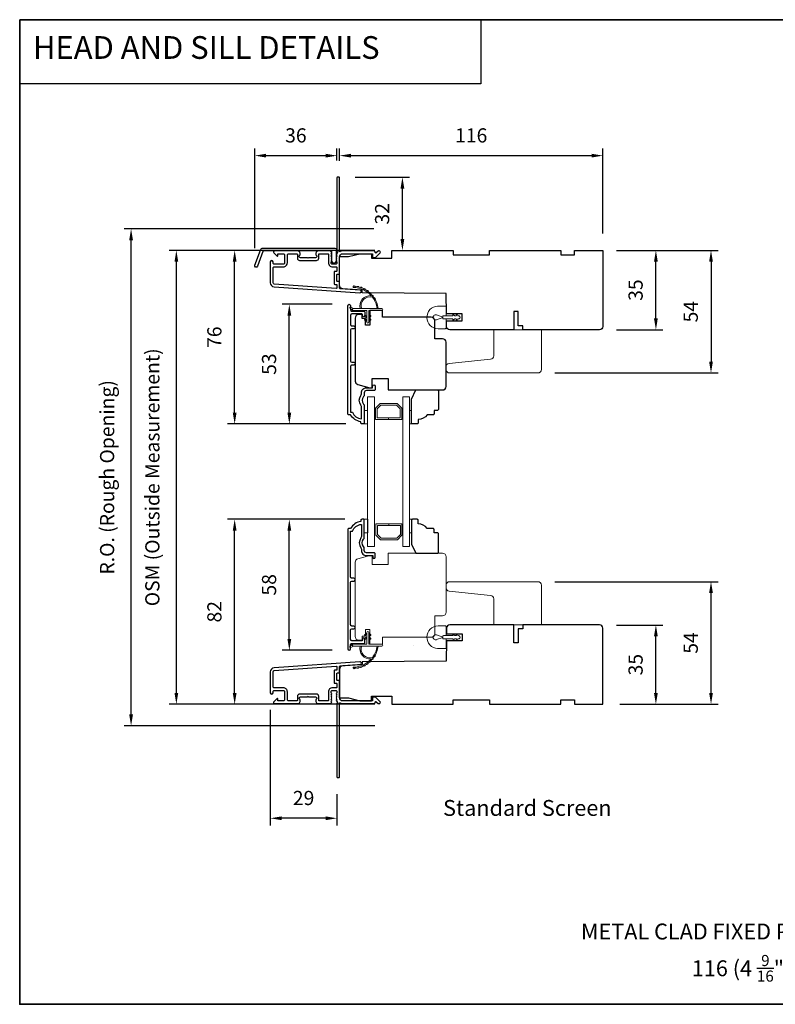
# Model space of a CAD drawing. Extents: x 3894 to 5731, y 773 to 3576.
# Drawn here: x 3895 to 4228, y 2009 to 2443 of the extents above; entities that cross this region are included whole.
import ezdxf

# ---------------------------------------------------------------- set-up
doc = ezdxf.new("R2010")
doc.units = 0
doc.header["$LTSCALE"] = 250
doc.header["$MEASUREMENT"] = 0
doc.header["$PDMODE"] = 3
doc.header["$PDSIZE"] = -2
doc.linetypes.add('HIDDEN', pattern=[0.375, 0.25, -0.125])
doc.layers.get('0').update_dxf_attribs({"color": 5, "linetype": 'CONTINUOUS', "lineweight": 20})
doc.layers.get('DEFPOINTS').update_dxf_attribs({"color": 2, "linetype": 'CONTINUOUS'})
for name, color, linetype, lineweight in [('1', 1, 'CONTINUOUS', 13), ('2', 2, 'CONTINUOUS', 25), ('5', 7, 'HIDDEN', 9), ('6', 6, 'CONTINUOUS', 5), ('8', 7, 'CONTINUOUS', 35), ('Object', 7, 'CONTINUOUS', 20), ('Symbol (ISO)', 7, 'CONTINUOUS', 25)]:
    doc.layers.add(name, color=color, linetype=linetype, lineweight=lineweight)
doc.layers.add('3', color=3, linetype='CONTINUOUS')
doc.layers.add('7', color=7, linetype='CONTINUOUS')
doc.styles.add('BOLD', font='txt')
doc.styles.add('Note Text (ISO)', font='tahoma.ttf')
doc.styles.add('ROMANS', font='romans')
doc.dimstyles.new('LWDEC', dxfattribs={"dimscale": 20, "dimtxt": 2.5, "dimasz": 2, "dimexe": 1.25, "dimexo": 3, "dimgap": 2, "dimtad": 1, "dimtoh": 1, "dimdec": 0, "dimzin": 11, "dimdsep": 46, "dimtxsty": 'ROMANS', "dimcen": 0, "dimdle": 1.5, "dimazin": 0, "dimtfac": 1, "dimtdec": 0, "dimtix": 1, "dimtmove": 0, "dimatfit": 3, "dimfxl": 0, "dimtzin": 0, "dimarcsym": 0})

# ---------------------------------------------------------------- blocks, each defined once
blk = doc.blocks.new('2868C')
at = {"layer": '1'}
for points in [[(8.31, 5.95, 0.171884), (8.28, 5.96, 0.583171), (3.5, 0.9), (2.98, 0.9, -0.519556), (7.69, 6.57, 0.678594), (7.73, 6.65, 0.207743), (-0.04, 10.19, -0.408958), (-0.09, 10.24), (-0.09, 10.64, -0.419299), (-0.04, 10.69, -0.372378), (10.89, 0.9), (10.39, 0.9, 0.12941)], [(0.75, 10.65, 0.017679), (-0.04, 10.69, -0.455609)], [(2.3, 10.4, 0.017638), (1.52, 10.55, -0.446077)], [(3.79, 9.95, 0.017587), (3.04, 10.2, -0.436338)], [(5.21, 9.28, 0.017526), (4.51, 9.64, -0.426583)], [(6.52, 8.43, 0.017456), (5.88, 8.88, -0.416994)], [(7.7, 7.41, 0.01738), (7.13, 7.94, -0.407743)], [(8.72, 6.23, 0.017298), (8.24, 6.83, -0.39899)], [(9.58, 4.91, 0.017215), (9.18, 5.58, -0.390882)], [(0, 0.9), (-1.24, 1.49, 1), (-1.5, 0.95), (-0.26, 0.08, -0.732951)], [(5.28, -2.2), (5.82, -2.58), (5.82, -3.2), (4.98, -2.61, -1)], [(5.28, -3.85), (5.82, -4.23), (5.82, -4.85), (4.98, -4.26, -1)], [(7.26, -2.2), (6.72, -2.58), (6.72, -3.2), (7.56, -2.61, 1)], [(7.26, -3.85), (6.72, -4.23), (6.72, -4.85), (7.56, -4.26, 1)]]:
    blk.add_lwpolyline(points, format="xyb", close=True, dxfattribs=at)
blk.add_ellipse((5.13, -4.06), major_axis=(-0.18, 0.18), ratio=1, start_param=-1.396263, end_param=1.745329, dxfattribs=at)
at = {"layer": '1', "extrusion": (0, 0, -1)}
blk.add_ellipse((7.41, -4.06), major_axis=(0.18, 0.18), ratio=1, start_param=-1.396263, end_param=1.745329, dxfattribs=at)
at = {"layer": '6'}
blk.add_lwpolyline([(6.72, -5.05), (6.72, 0), (12.46, 0, 1), (12.46, 0.9), (0, 0.9, 1), (0, 0), (5.82, 0), (5.82, -5.05, 1)], format="xyb", close=True, dxfattribs=at)
blk = doc.blocks.new('Lauren W.S.')
at = {"layer": '1'}
for p, q in [((-9.65, 5), (-6.49, 5)), ((-6.1, 4.62), (-6.1, 0.72)), ((-7.61, 0.04), (-10.31, 1.05)), ((-10.31, -1.05), (-7.61, -0.04)), ((-6.1, -0.72), (-6.1, -4.61)), ((-6.48, -5), (-9.87, -5))]:
    blk.add_line(p, q, dxfattribs=at)
for centre, radius, start, end in [((-9.59, 0), 5, 90.6876, 266.8086), ((-6.48, 4.62), 0.387, 360, 91.3007), ((-10.71, 0), 1.13, 69.34, 290.66), ((-6.48, -4.61), 0.387, 270, 360)]:
    blk.add_arc(centre, radius, start, end, dxfattribs=at)
at = {"layer": '6'}
for p, q in [((-7.61, -0.46), (-7.61, 0.46)), ((-7.61, 0.46), (-7.61, 0.04)), ((-7.36, 0.72), (-3.29, 0.72)), ((-6.1, 0.72), (-7.36, 0.72)), ((-3.07, 1.04), (-3.18, 1.28)), ((-2.77, 1.45), (-2.52, 0.86)), ((-2.3, 0.72), (-1.78, 0.72)), ((-1.57, 1.04), (-1.67, 1.28)), ((-1.27, 1.45), (-1.01, 0.86)), ((-0.8, 0.72), (-0.72, 0.72)), ((-7.61, -0.04), (-7.61, -0.46)), ((-3.29, -0.72), (-7.36, -0.72)), ((-7.36, -0.72), (-6.1, -0.72)), ((-3.18, -1.28), (-3.07, -1.04)), ((-2.52, -0.86), (-2.77, -1.46)), ((-1.78, -0.72), (-2.3, -0.72)), ((-1.67, -1.28), (-1.57, -1.04)), ((-1.01, -0.86), (-1.27, -1.46)), ((-0.72, -0.72), (-0.8, -0.72))]:
    blk.add_line(p, q, dxfattribs=at)
for centre, radius, start, end in [((-7.36, 0.46), 0.254, 90, 180), ((-7.36, 0.46), 0.254, 90, 180), ((-3.29, 0.95), 0.232, 270, 23.4142), ((-2.97, 1.36), 0.22, 24.1003, 202.7086), ((-2.3, 0.95), 0.232, 203.4142, 270), ((-1.78, 0.95), 0.232, 270, 23.4142), ((-1.47, 1.37), 0.22, 23.4142, 203.4142), ((-0.8, 0.95), 0.232, 203.4142, 270), ((-0.72, 0), 0.718, 270, 90.02), ((-7.36, -0.46), 0.254, 180, 270), ((-7.36, -0.46), 0.254, 180, 270), ((-3.29, -0.95), 0.232, 336.5858, 90), ((-2.98, -1.37), 0.22, 156.5858, 336.5858), ((-2.3, -0.95), 0.232, 90, 156.5858), ((-1.78, -0.95), 0.232, 336.5858, 90), ((-1.47, -1.37), 0.22, 156.5858, 336.5858), ((-0.8, -0.95), 0.232, 89.9381, 156.5858)]:
    blk.add_arc(centre, radius, start, end, dxfattribs=at)
blk = doc.blocks.new('4901C')
at = {"layer": '7'}
blk.add_lwpolyline([(0, 9), (-1.5, 9), (-1.5, 10.5, 0.414214), (-2, 11), (-4.5, 11, 0.236068), (-8.5, 13), (-8.5, 14.5, 0.414214), (-9, 15), (-11, 15, 0.414214), (-11.5, 14.5), (-11.5, 4), (-9.5, 0), (0, 0, 0.414214), (0.5, 0.5), (0.5, 8.5, 0.414214)], format="xyb", close=True, dxfattribs=at)
blk = doc.blocks.new('2802C')
at = {"layer": 'Object'}
blk.add_lwpolyline([(29.61, 4.5), (32.61, 4.5), (32.61, 3), (34.31, 3), (34.31, 1.5, -0.414214), (32.81, 0), (0, 0, -0.339454), (-1.45, 1.11), (-2.89, 6.5), (-2.89, 7.5), (-0.89, 7.5), (1.11, 7.5), (1.11, 14.5), (-3.89, 14.5), (-3.89, 38.5, -0.414214), (-2.39, 40), (22.11, 40, -0.414214), (23.61, 38.5), (23.61, 35), (31.61, 35, -0.414214), (33.11, 33.5), (33.11, 12), (36.11, 12), (36.11, 6.5), (29.61, 6.5), (29.61, 4.5), (29.61, 4.5)], format="xyb", dxfattribs=at)
blk = doc.blocks.new('2800C')
at = {"layer": 'Object'}
blk.add_lwpolyline([(24.61, 4.5), (27.61, 4.5), (27.61, 3), (29.31, 3), (29.31, 1.5, -0.414214), (27.81, 0), (0, 0, -0.339454), (-1.45, 1.11), (-2.89, 6.5), (-2.89, 7.5), (-0.89, 7.5), (1.11, 7.5), (1.11, 14.5), (-3.89, 14.5), (-3.89, 38.5, -0.414214), (-2.39, 40), (17.11, 40, -0.414214), (18.61, 38.5), (18.61, 35), (26.61, 35, -0.414214), (28.11, 33.5), (28.11, 12), (31.11, 12), (31.11, 6.5), (24.61, 6.5), (24.61, 4.5), (24.61, 4.5)], format="xyb", dxfattribs=at)
blk = doc.blocks.new('*D243')
at = {"layer": '2', "color": 0, "lineweight": -2}
for p, q in [((4037.94, 2222.59), (4010.3, 2222.59)), ((4013.42, 2169.84), (4013.42, 2217.59)), ((4032.31, 2164.84), (4010.3, 2164.84))]:
    blk.add_line(p, q, dxfattribs=at)
at = {"layer": '2', "color": 0}
for points in [[(4012.59, 2217.59), (4014.26, 2217.59), (4013.42, 2222.59)], [(4012.59, 2169.84), (4014.26, 2169.84), (4013.42, 2164.84)]]:
    blk.add_solid(points, dxfattribs=at)
at = {"layer": 'DEFPOINTS', "color": 0}
for p in [(4013.42, 2222.59), (4045.44, 2222.59), (4039.81, 2164.84)]:
    blk.add_point(p, dxfattribs=at)
at = {"layer": '2', "color": 0, "insert": (4005.3, 2193.71), "char_height": 6.25, "attachment_point": 5, "rotation": 90, "style": 'ROMANS'}
blk.add_mtext('58', dxfattribs=at)
blk = doc.blocks.new('*D244')
at = {"layer": '2', "color": 0, "lineweight": -2}
for p, q in [((4032.3, 2317.34), (4010.3, 2317.34)), ((4013.42, 2269.59), (4013.42, 2312.34)), ((4038.3, 2264.59), (4010.3, 2264.59))]:
    blk.add_line(p, q, dxfattribs=at)
at = {"layer": '2', "color": 0}
for points in [[(4012.59, 2312.34), (4014.26, 2312.34), (4013.42, 2317.34)], [(4012.59, 2269.59), (4014.26, 2269.59), (4013.42, 2264.59)]]:
    blk.add_solid(points, dxfattribs=at)
at = {"layer": 'DEFPOINTS', "color": 0}
for p in [(4013.42, 2317.34), (4039.8, 2317.34), (4045.8, 2264.59)]:
    blk.add_point(p, dxfattribs=at)
at = {"layer": '2', "color": 0, "insert": (4005.3, 2290.97), "char_height": 6.25, "attachment_point": 5, "rotation": 90, "style": 'ROMANS'}
blk.add_mtext('53', dxfattribs=at)
blk = doc.blocks.new('*D245')
at = {"layer": '2', "color": 0, "lineweight": -2}
for p, q in [((4037.94, 2222.59), (3986.22, 2222.59)), ((3989.34, 2146.09), (3989.34, 2217.59)), ((4051.05, 2141.09), (3986.22, 2141.09))]:
    blk.add_line(p, q, dxfattribs=at)
at = {"layer": '2', "color": 0}
for points in [[(3988.51, 2217.59), (3990.18, 2217.59), (3989.34, 2222.59)], [(3988.51, 2146.09), (3990.18, 2146.09), (3989.34, 2141.09)]]:
    blk.add_solid(points, dxfattribs=at)
at = {"layer": 'DEFPOINTS', "color": 0}
for p in [(3989.34, 2222.59), (4045.44, 2222.59), (4058.55, 2141.09)]:
    blk.add_point(p, dxfattribs=at)
at = {"layer": '2', "color": 0, "insert": (3981.22, 2181.84), "char_height": 6.25, "attachment_point": 5, "rotation": 90, "style": 'ROMANS'}
blk.add_mtext('82', dxfattribs=at)
blk = doc.blocks.new('*D246')
at = {"layer": '2', "color": 0, "lineweight": -2}
for p, q in [((4051.05, 2341.09), (3986.22, 2341.09)), ((3989.34, 2269.59), (3989.34, 2336.09)), ((4038.3, 2264.59), (3986.22, 2264.59))]:
    blk.add_line(p, q, dxfattribs=at)
at = {"layer": '2', "color": 0}
for points in [[(3988.51, 2336.09), (3990.18, 2336.09), (3989.34, 2341.09)], [(3988.51, 2269.59), (3990.18, 2269.59), (3989.34, 2264.59)]]:
    blk.add_solid(points, dxfattribs=at)
at = {"layer": 'DEFPOINTS', "color": 0}
for p in [(3989.34, 2341.09), (4058.55, 2341.09), (4045.8, 2264.59)]:
    blk.add_point(p, dxfattribs=at)
at = {"layer": '2', "color": 0, "insert": (3981.22, 2302.84), "char_height": 6.25, "attachment_point": 5, "rotation": 90, "style": 'ROMANS'}
blk.add_mtext('76', dxfattribs=at)
blk = doc.blocks.new('*D247')
at = {"layer": '2', "color": 0, "lineweight": -2}
for p, q in [((3998.2, 2342.05), (3998.2, 2385.96)), ((4003.2, 2382.84), (4029.42, 2382.84)), ((4034.42, 2380.76), (4034.42, 2385.96))]:
    blk.add_line(p, q, dxfattribs=at)
at = {"layer": '2', "color": 0}
for points in [[(4003.2, 2383.67), (4003.2, 2382.01), (3998.2, 2382.84)], [(4029.42, 2383.67), (4029.42, 2382.01), (4034.42, 2382.84)]]:
    blk.add_solid(points, dxfattribs=at)
at = {"layer": 'DEFPOINTS', "color": 0}
for p in [(4034.42, 2382.84), (4034.42, 2373.26), (3998.2, 2334.55)]:
    blk.add_point(p, dxfattribs=at)
at = {"layer": '2', "color": 0, "insert": (4016.31, 2390.96), "char_height": 6.25, "attachment_point": 5, "style": 'ROMANS'}
blk.add_mtext('36', dxfattribs=at)
blk = doc.blocks.new('*D248')
at = {"layer": '2', "color": 0, "lineweight": -2}
for p, q in [((4035.55, 2380.59), (4035.55, 2385.96)), ((4040.55, 2382.84), (4146.55, 2382.84)), ((4151.55, 2348.59), (4151.55, 2385.96))]:
    blk.add_line(p, q, dxfattribs=at)
at = {"layer": '2', "color": 0}
for points in [[(4040.55, 2383.67), (4040.55, 2382.01), (4035.55, 2382.84)], [(4146.55, 2383.67), (4146.55, 2382.01), (4151.55, 2382.84)]]:
    blk.add_solid(points, dxfattribs=at)
at = {"layer": 'DEFPOINTS', "color": 0}
for p in [(4151.55, 2382.84), (4035.55, 2373.09), (4151.55, 2341.09)]:
    blk.add_point(p, dxfattribs=at)
at = {"layer": '2', "color": 0, "insert": (4093.55, 2390.96), "char_height": 6.25, "attachment_point": 5, "style": 'ROMANS'}
blk.add_mtext('116', dxfattribs=at)
blk = doc.blocks.new('*D249')
at = {"layer": '2', "color": 0, "lineweight": -2}
for p, q in [((4042.45, 2373.34), (4066.36, 2373.34)), ((4063.24, 2346.09), (4063.24, 2368.34)), ((4066.05, 2341.09), (4066.36, 2341.09))]:
    blk.add_line(p, q, dxfattribs=at)
at = {"layer": '2', "color": 0}
for points in [[(4062.4, 2368.34), (4064.07, 2368.34), (4063.24, 2373.34)], [(4062.4, 2346.09), (4064.07, 2346.09), (4063.24, 2341.09)]]:
    blk.add_solid(points, dxfattribs=at)
at = {"layer": 'DEFPOINTS', "color": 0}
for p in [(4034.95, 2373.34), (4063.24, 2373.34), (4058.55, 2341.09)]:
    blk.add_point(p, dxfattribs=at)
at = {"layer": '2', "color": 0, "insert": (4055.11, 2357.21), "char_height": 6.25, "attachment_point": 5, "rotation": 90, "style": 'ROMANS'}
blk.add_mtext('32', dxfattribs=at)
blk = doc.blocks.new('*D250')
at = {"layer": '2', "color": 0, "lineweight": -2}
for p, q in [((4157.55, 2341.09), (4178.03, 2341.09)), ((4174.91, 2311.09), (4174.91, 2336.09)), ((4157.55, 2306.09), (4178.03, 2306.09))]:
    blk.add_line(p, q, dxfattribs=at)
at = {"layer": '2', "color": 0}
for points in [[(4174.07, 2336.09), (4175.74, 2336.09), (4174.91, 2341.09)], [(4174.07, 2311.09), (4175.74, 2311.09), (4174.91, 2306.09)]]:
    blk.add_solid(points, dxfattribs=at)
at = {"layer": 'DEFPOINTS', "color": 0}
for p in [(4150.05, 2341.09), (4174.91, 2341.09), (4150.05, 2306.09)]:
    blk.add_point(p, dxfattribs=at)
at = {"layer": '2', "color": 0, "insert": (4166.78, 2323.59), "char_height": 6.25, "attachment_point": 5, "rotation": 90, "style": 'ROMANS'}
blk.add_mtext('35', dxfattribs=at)
blk = doc.blocks.new('*D251')
at = {"layer": '2', "color": 0, "lineweight": -2}
for p, q in [((4159.05, 2341.09), (4202.32, 2341.09)), ((4199.19, 2336.09), (4199.19, 2292.08)), ((4130.45, 2287.08), (4202.32, 2287.08))]:
    blk.add_line(p, q, dxfattribs=at)
at = {"layer": '2', "color": 0}
for points in [[(4198.36, 2336.09), (4200.03, 2336.09), (4199.19, 2341.09)], [(4198.36, 2292.08), (4200.03, 2292.08), (4199.19, 2287.08)]]:
    blk.add_solid(points, dxfattribs=at)
at = {"layer": 'DEFPOINTS', "color": 0}
for p in [(4151.55, 2341.09), (4122.95, 2287.08), (4199.19, 2287.08)]:
    blk.add_point(p, dxfattribs=at)
at = {"layer": '2', "color": 0, "insert": (4191.07, 2314.09), "char_height": 6.25, "attachment_point": 5, "rotation": 90, "style": 'ROMANS'}
blk.add_mtext('54', dxfattribs=at)
blk = doc.blocks.new('*D252')
at = {"layer": '2', "color": 0, "lineweight": -2}
for p, q in [((4157.55, 2175.96), (4178.03, 2175.96)), ((4174.91, 2146.09), (4174.91, 2170.96)), ((4159.05, 2141.09), (4178.03, 2141.09))]:
    blk.add_line(p, q, dxfattribs=at)
at = {"layer": '2', "color": 0}
for points in [[(4174.07, 2170.96), (4175.74, 2170.96), (4174.91, 2175.96)], [(4174.07, 2146.09), (4175.74, 2146.09), (4174.91, 2141.09)]]:
    blk.add_solid(points, dxfattribs=at)
at = {"layer": 'DEFPOINTS', "color": 0}
for p in [(4150.05, 2175.96), (4174.91, 2175.96), (4151.55, 2141.09)]:
    blk.add_point(p, dxfattribs=at)
at = {"layer": '2', "color": 0, "insert": (4166.78, 2158.52), "char_height": 6.25, "attachment_point": 5, "rotation": 90, "style": 'ROMANS'}
blk.add_mtext('35', dxfattribs=at)
blk = doc.blocks.new('*D253')
at = {"layer": '2', "color": 0, "lineweight": -2}
for p, q in [((4130.45, 2195.08), (4202.32, 2195.08)), ((4199.19, 2146.09), (4199.19, 2190.08)), ((4159.05, 2141.09), (4202.32, 2141.09))]:
    blk.add_line(p, q, dxfattribs=at)
at = {"layer": '2', "color": 0}
for points in [[(4198.36, 2190.08), (4200.03, 2190.08), (4199.19, 2195.08)], [(4198.36, 2146.09), (4200.03, 2146.09), (4199.19, 2141.09)]]:
    blk.add_solid(points, dxfattribs=at)
at = {"layer": 'DEFPOINTS', "color": 0}
for p in [(4122.95, 2195.08), (4199.19, 2195.08), (4151.55, 2141.09)]:
    blk.add_point(p, dxfattribs=at)
at = {"layer": '2', "color": 0, "insert": (4191.07, 2168.08), "char_height": 6.25, "attachment_point": 5, "rotation": 90, "style": 'ROMANS'}
blk.add_mtext('54', dxfattribs=at)
blk = doc.blocks.new('*D254')
at = {"layer": '2', "color": 0, "lineweight": -2}
for p, q in [((4005.05, 2138.64), (4005.05, 2087.7)), ((4034.38, 2101.46), (4034.38, 2087.7)), ((4029.38, 2090.83), (4010.05, 2090.83))]:
    blk.add_line(p, q, dxfattribs=at)
at = {"layer": '2', "color": 0}
for points in [[(4010.05, 2091.66), (4010.05, 2089.99), (4005.05, 2090.83)], [(4029.38, 2091.66), (4029.38, 2089.99), (4034.38, 2090.83)]]:
    blk.add_solid(points, dxfattribs=at)
at = {"layer": 'DEFPOINTS', "color": 0}
for p in [(4005.05, 2146.14), (4034.38, 2108.96), (4005.05, 2090.83)]:
    blk.add_point(p, dxfattribs=at)
at = {"layer": '2', "color": 0, "insert": (4019.71, 2098.95), "char_height": 6.25, "attachment_point": 5, "style": 'ROMANS'}
blk.add_mtext('29', dxfattribs=at)
blk = doc.blocks.new('*D255')
at = {"layer": '2', "color": 0, "lineweight": -2}
for p, q in [((4051.05, 2341.09), (3960.52, 2341.09)), ((3963.65, 2146.09), (3963.65, 2336.09)), ((4051.05, 2141.09), (3960.52, 2141.09))]:
    blk.add_line(p, q, dxfattribs=at)
at = {"layer": '2', "color": 0}
for points in [[(3962.82, 2336.09), (3964.48, 2336.09), (3963.65, 2341.09)], [(3962.82, 2146.09), (3964.48, 2146.09), (3963.65, 2141.09)]]:
    blk.add_solid(points, dxfattribs=at)
at = {"layer": 'DEFPOINTS', "color": 0}
for p in [(3963.65, 2341.09), (4058.55, 2341.09), (4058.55, 2141.09)]:
    blk.add_point(p, dxfattribs=at)
at = {"layer": '2', "color": 0, "insert": (3953.89, 2241.09), "char_height": 6.25, "attachment_point": 5, "rotation": 90, "style": 'ROMANS'}
blk.add_mtext('OSM (Outside Measurement)', dxfattribs=at)
blk = doc.blocks.new('*D256')
at = {"layer": '2', "color": 0, "lineweight": -2}
for p, q in [((4050.72, 2350.58), (3940.59, 2350.58)), ((3943.71, 2136.59), (3943.71, 2345.58)), ((4051.05, 2131.59), (3940.59, 2131.59))]:
    blk.add_line(p, q, dxfattribs=at)
at = {"layer": '2', "color": 0}
for points in [[(3942.88, 2345.58), (3944.54, 2345.58), (3943.71, 2350.58)], [(3942.88, 2136.59), (3944.54, 2136.59), (3943.71, 2131.59)]]:
    blk.add_solid(points, dxfattribs=at)
at = {"layer": 'DEFPOINTS', "color": 0}
for p in [(3943.71, 2350.58), (4058.22, 2350.58), (4058.55, 2131.59)]:
    blk.add_point(p, dxfattribs=at)
at = {"layer": '2', "color": 0, "insert": (3933.95, 2241.08), "char_height": 6.25, "attachment_point": 5, "rotation": 90, "style": 'ROMANS'}
blk.add_mtext('R.O. (Rough Opening)', dxfattribs=at)
blk = doc.blocks.new('2898C')
at = {"color": 7}
blk.add_lwpolyline([(15.5, 10.5, 0.414214), (17, 12), (17, 13.15, 0.383864), (15.66, 14.64), (-2.66, 16.57, -0.383864), (-4, 18.06), (-4, 29.5), (-25, 29.5), (-25, 12, 0.414214), (-23.5, 10.5), (-20.5, 10.5)], format="xyb", close=True, dxfattribs=at)

msp = doc.modelspace()

# ---------------------------------------------------------------- linework, layer by layer
at = {"layer": '1', "color": 150, "linetype": 'Continuous'}
msp.add_line((4068.04, 2166.82), (4068.03, 2166.82), dxfattribs=at)
at = {"layer": '1', "color": 1}
for points in [[(4047.93, 2276.59), (4050.93, 2276.59), (4050.93, 2210.59), (4047.93, 2210.59)], [(4066.43, 2276.59), (4063.43, 2276.59), (4063.43, 2210.59), (4066.43, 2210.59)], [(4062.93, 2271.6), (4060.93, 2273.59), (4053.42, 2273.59), (4051.43, 2271.6), (4051.43, 2266.59), (4057.14, 2266.59), (4057.14, 2267.29), (4052.13, 2267.29), (4052.13, 2271.31), (4053.71, 2272.89), (4060.64, 2272.89), (4062.23, 2271.31), (4062.23, 2267.29), (4057.18, 2267.29), (4057.18, 2266.59), (4062.93, 2266.59)], [(4063.03, 2215.58), (4061.03, 2213.59), (4053.52, 2213.59), (4051.53, 2215.58), (4051.53, 2220.59), (4057.24, 2220.59), (4057.24, 2219.89), (4052.23, 2219.89), (4052.23, 2215.87), (4053.81, 2214.29), (4060.74, 2214.29), (4062.33, 2215.87), (4062.33, 2219.89), (4057.28, 2219.89), (4057.28, 2220.59), (4063.03, 2220.59)]]:
    msp.add_lwpolyline(points, close=True, dxfattribs=at)
at = {"layer": '3'}
for points in [[(4034.16, 2339.57, 0.381966), (4034.16, 2339.23), (4034.35, 2339.03), (4034.16, 2338.82, 0.381966), (4034.16, 2338.48), (4034.35, 2338.28), (4034.16, 2338.07, 0.381966), (4034.16, 2337.73), (4034.35, 2337.53), (4034.16, 2337.32, 0.381966), (4034.16, 2336.98), (4034.35, 2336.78), (4034.16, 2336.57, 0.381966), (4034.16, 2336.23), (4034.35, 2336.03), (4034.35, 2335.54, -0.414214), (4033.85, 2335.04), (4032.35, 2335.04, -0.414214), (4031.85, 2335.54), (4031.85, 2336.03), (4032.03, 2336.23, 0.381966), (4032.03, 2336.57), (4031.85, 2336.78), (4032.03, 2336.98, 0.381966), (4032.03, 2337.32), (4031.85, 2337.53), (4032.03, 2337.73, 0.381966), (4032.03, 2338.07), (4031.85, 2338.28), (4032.03, 2338.48, 0.381966), (4032.03, 2338.82), (4031.85, 2339.03), (4032.03, 2339.23, 0.381966), (4032.03, 2339.57), (4031.85, 2339.78), (4032.03, 2339.98, 0.381966), (4032.03, 2340.32), (4031.72, 2340.67, 0.213422), (4031.35, 2340.84), (4026.15, 2340.84, 0.414214), (4025.15, 2339.84), (4025.15, 2339.12, 0.239932), (4025.25, 2338.92, -0.72633), (4024.9, 2337.84), (4021.9, 2337.84), (4021.65, 2337.59), (4021.4, 2337.84), (4018.4, 2337.84, -0.72633), (4018.04, 2338.92, 0.239932), (4018.15, 2339.12), (4018.15, 2339.84, 0.414214), (4017.15, 2340.84), (4006.95, 2340.84, 0.668179), (4006.59, 2339.98), (4007.92, 2338.66, 0.668179), (4008.35, 2338.83), (4008.35, 2339.39, -0.414214), (4008.6, 2339.64), (4010.85, 2339.64, -0.414214), (4011.35, 2339.14), (4011.35, 2335.54, -0.414214), (4010.85, 2335.04), (4006.75, 2335.04, -0.414214), (4006.25, 2335.54), (4006.25, 2336.04, 1), (4005.05, 2336.04), (4005.05, 2326.84, 0.39391), (4006.72, 2325.04), (4044.5, 2322.4, 1), (4044.59, 2323.6), (4035.78, 2324.21, -0.39391), (4035.55, 2324.46), (4035.55, 2327.07, 0.414214), (4035.3, 2327.32), (4034.6, 2327.32, -0.414214), (4034.35, 2327.57), (4034.35, 2330.39, -0.414214), (4034.6, 2330.64), (4035.3, 2330.64, 0.414214), (4035.55, 2330.89), (4035.55, 2338.14, -0.414214), (4037.05, 2339.64), (4050.05, 2339.64), (4050.05, 2338.24, 0.414214), (4050.3, 2337.99), (4051.3, 2337.99, 0.198912), (4051.48, 2338.06), (4053.4, 2339.98, 0.668179), (4053.05, 2340.84), (4052.66, 2340.84, 0.198912), (4052.49, 2340.76), (4051.72, 2340, -0.68058), (4051.3, 2340.18, 0.424236), (4050.67, 2340.84), (4037.05, 2340.84, 0.117683), (4035.83, 2340.54, -1.114225), (4035.55, 2341.29), (4035.55, 2373.09, 0.414214), (4035.3, 2373.34), (4034.6, 2373.34, 0.414214), (4034.35, 2373.09), (4034.35, 2340.65, -0.561267), (4034.54, 2340)], [(4001.82, 2342.09), (4033.5, 2342.09, -0.6885), (4034, 2340.78), (4034, 2339.06, -0.520567), (4034.14, 2338.86), (4034, 2338.47), (4034, 2337.06, -0.520567), (4034.14, 2336.86), (4033.85, 2336.06, -0.700208), (4032.34, 2336.06), (4032.05, 2336.86, -0.520567), (4032.2, 2337.06), (4032.2, 2338.47), (4032.05, 2338.86, -0.520567), (4032.2, 2339.06), (4032.2, 2340.59, 0.414214), (4031.95, 2340.84), (4002, 2340.84, 0.315299), (4001.76, 2340.67), (3999.38, 2334.12, -1), (3998.2, 2334.55), (4000.65, 2341.26, -0.315299)], [(4026.35, 2339.39, -0.414214), (4026.6, 2339.64), (4030.4, 2339.64, -0.414214), (4030.65, 2339.39), (4030.65, 2335.64, 0.414214), (4032.45, 2333.84), (4034.1, 2333.84, -0.414214), (4034.35, 2333.59), (4034.35, 2332.09, -0.414214), (4034.1, 2331.84), (4033.4, 2331.84, 0.414214), (4033.15, 2331.59), (4033.15, 2326.37, 0.414214), (4033.4, 2326.12), (4034.1, 2326.12, -0.414214), (4034.35, 2325.87), (4034.35, 2324.58, -0.434812), (4034.08, 2324.33), (4006.8, 2326.24, -0.39391), (4006.25, 2326.84), (4006.25, 2333.34, -0.414214), (4006.75, 2333.84), (4010.75, 2333.84, 0.414214), (4012.55, 2335.64), (4012.55, 2339.14, -0.414214), (4013.05, 2339.64), (4016.7, 2339.64, -0.414214), (4016.95, 2339.39), (4016.95, 2337.64, 0.414214), (4017.95, 2336.64), (4025.35, 2336.64, 0.414214), (4026.35, 2337.64)], [(4041.83, 2290.56), (4040.93, 2290.56, 0.414215), (4040.43, 2290.06), (4040.43, 2269.84), (4041.21, 2269.84, 0.283226), (4045.18, 2266.82), (4045.18, 2272.22, 0.165436), (4044.97, 2272.83, -0.340182), (4044.97, 2277.2, 0.165436), (4045.18, 2277.81), (4045.18, 2278.34, -0.414214), (4047.43, 2280.59), (4050.13, 2280.59), (4050.13, 2281.29, -1), (4051.23, 2281.29), (4051.23, 2279.84, -0.414214), (4050.73, 2279.34), (4047.43, 2279.34, 0.414214), (4046.43, 2278.34), (4046.43, 2277.34, -0.196124), (4046.14, 2276.65, 0.40794), (4046.14, 2273.39, -0.196124), (4046.43, 2272.69), (4046.43, 2264.84, -0.414214), (4046.18, 2264.59), (4045.43, 2264.59, -0.414214), (4044.93, 2265.09), (4044.93, 2265.59, -0.238125), (4040.43, 2268.59), (4039.73, 2268.59, -0.414214), (4039.18, 2269.14), (4039.18, 2316.72, -1), (4040.43, 2316.72), (4040.43, 2314.84, 0.415215), (4040.93, 2314.33), (4046.17, 2314.33, -0.415909), (4046.73, 2313.78), (4046.73, 2312.38, -1), (4045.63, 2312.38), (4045.63, 2312.89, 0.414213), (4045.43, 2313.09), (4040.93, 2313.09, 0.414214), (4040.43, 2312.59), (4040.43, 2308.3, 0.415216), (4040.93, 2307.79), (4041.83, 2307.79, -1), (4041.83, 2306.55), (4040.93, 2306.55, 0.414213), (4040.43, 2306.05), (4040.43, 2292.3, 0.414212), (4040.93, 2291.8), (4041.83, 2291.8, -1)], [(4006.72, 2157.13, 0.39391), (4005.05, 2155.34), (4005.05, 2146.14, 1), (4006.25, 2146.14), (4006.25, 2146.64, -0.414214), (4006.75, 2147.14), (4010.85, 2147.14, -0.414214), (4011.35, 2146.64), (4011.35, 2143.04, -0.414214), (4010.85, 2142.54), (4008.6, 2142.54, -0.414214), (4008.35, 2142.79), (4008.35, 2143.34, 0.668179), (4007.92, 2143.52), (4006.59, 2142.19, 0.668179), (4006.95, 2141.34), (4017.15, 2141.34, 0.414214), (4018.15, 2142.34), (4018.15, 2143.05, 0.239932), (4018.04, 2143.25, -0.72633), (4018.4, 2144.34), (4021.4, 2144.34), (4021.65, 2144.59), (4021.9, 2144.34), (4024.9, 2144.34, -0.72633), (4025.25, 2143.25, 0.239932), (4025.15, 2143.05), (4025.15, 2142.34, 0.414214), (4026.15, 2141.34), (4031.35, 2141.34, 0.213422), (4031.72, 2141.51), (4032.03, 2141.86, 0.381966), (4032.03, 2142.19), (4031.85, 2142.4), (4032.03, 2142.61, 0.381966), (4032.03, 2142.94), (4031.85, 2143.15), (4032.03, 2143.36, 0.381966), (4032.03, 2143.69), (4031.85, 2143.9), (4032.03, 2144.11, 0.381966), (4032.03, 2144.44), (4031.85, 2144.65), (4032.03, 2144.86, 0.381966), (4032.03, 2145.19), (4031.85, 2145.4), (4032.03, 2145.61, 0.381966), (4032.03, 2145.94), (4031.85, 2146.15), (4031.85, 2146.64, -0.414214), (4032.35, 2147.14), (4033.85, 2147.14, -0.414214), (4034.35, 2146.64), (4034.35, 2146.15), (4034.16, 2145.94, 0.381966), (4034.16, 2145.61), (4034.35, 2145.4), (4034.16, 2145.19, 0.381966), (4034.16, 2144.86), (4034.35, 2144.65), (4034.16, 2144.44, 0.381966), (4034.16, 2144.11), (4034.35, 2143.9), (4034.16, 2143.69, 0.381966), (4034.16, 2143.36), (4034.35, 2143.15), (4034.16, 2142.94, 0.381966), (4034.16, 2142.61), (4034.54, 2142.18, -0.561267), (4034.35, 2141.52), (4034.35, 2109.09, 0.414214), (4034.6, 2108.84), (4035.3, 2108.84, 0.414214), (4035.55, 2109.09), (4035.55, 2140.89, -1.114225), (4035.83, 2141.63, 0.117683), (4037.05, 2141.34), (4050.67, 2141.34, 0.424236), (4051.3, 2141.99, -0.68058), (4051.72, 2142.18), (4052.49, 2141.41, 0.198912), (4052.66, 2141.34), (4053.05, 2141.34, 0.668179), (4053.4, 2142.19), (4051.48, 2144.12, 0.198912), (4051.3, 2144.19), (4050.3, 2144.19, 0.414214), (4050.05, 2143.94), (4050.05, 2142.54), (4037.05, 2142.54, -0.414214), (4035.55, 2144.04), (4035.55, 2151.29, 0.414214), (4035.3, 2151.54), (4034.6, 2151.54, -0.414214), (4034.35, 2151.79), (4034.35, 2154.61, -0.414214), (4034.6, 2154.86), (4035.3, 2154.86, 0.414214), (4035.55, 2155.11), (4035.55, 2157.71, -0.39391), (4035.78, 2157.96), (4044.59, 2158.58, 1), (4044.5, 2159.78)], [(4034.1, 2150.34, -0.414214), (4034.35, 2150.09), (4034.35, 2148.59, -0.414214), (4034.1, 2148.34), (4032.45, 2148.34, 0.414214), (4030.65, 2146.54), (4030.65, 2142.79, -0.414214), (4030.4, 2142.54), (4026.6, 2142.54, -0.414214), (4026.35, 2142.79), (4026.35, 2144.54, 0.414214), (4025.35, 2145.54), (4017.95, 2145.54, 0.414214), (4016.95, 2144.54), (4016.95, 2142.79, -0.414214), (4016.7, 2142.54), (4013.05, 2142.54, -0.414214), (4012.55, 2143.04), (4012.55, 2146.54, 0.414214), (4010.75, 2148.34), (4006.75, 2148.34, -0.414214), (4006.25, 2148.84), (4006.25, 2155.34, -0.39391), (4006.8, 2155.94), (4034.08, 2157.84, -0.434812), (4034.35, 2157.59), (4034.35, 2156.31, -0.414214), (4034.1, 2156.06), (4033.4, 2156.06, 0.414214), (4033.15, 2155.81), (4033.15, 2150.59, 0.414214), (4033.4, 2150.34)]]:
    msp.add_lwpolyline(points, format="xyb", close=True, dxfattribs=at)
msp.add_lwpolyline([(4041.82, 2174.31, 1), (4041.82, 2175.55), (4040.94, 2175.55, -0.414214), (4040.44, 2176.05), (4040.44, 2194.88, -0.414212), (4040.94, 2195.38), (4041.84, 2195.38, 1), (4041.82, 2196.62), (4040.94, 2196.62, -0.414214), (4040.44, 2197.12), (4040.44, 2217.34), (4041.22, 2217.34, -0.283226), (4045.19, 2220.36), (4045.19, 2214.96, -0.165436), (4044.98, 2214.35, 0.340182), (4044.98, 2209.99, -0.165436), (4045.19, 2209.38), (4045.19, 2208.84, 0.414214), (4047.44, 2206.59), (4050.14, 2206.59), (4050.14, 2205.89, 1), (4051.24, 2205.89), (4051.24, 2207.34, 0.414214), (4050.74, 2207.84), (4047.44, 2207.84, -0.414214), (4046.44, 2208.84), (4046.44, 2209.84, 0.196124), (4046.15, 2210.54, -0.40794), (4046.15, 2213.8, 0.196124), (4046.44, 2214.5), (4046.44, 2222.34, 0.414214), (4046.19, 2222.59), (4045.44, 2222.59, 0.414214), (4044.94, 2222.09), (4044.94, 2221.59, 0.238125), (4040.44, 2218.59), (4039.74, 2218.59, 0.414214), (4039.19, 2218.04), (4039.19, 2165.47, 1), (4040.44, 2165.47), (4040.44, 2167.35, -0.415215), (4040.94, 2167.85), (4046.18, 2167.85, 0.415909), (4046.74, 2168.4), (4046.74, 2169.8, 1), (4045.64, 2169.8), (4045.64, 2169.29, -0.414213), (4045.44, 2169.09), (4040.94, 2169.09, -0.414214), (4040.44, 2169.59), (4040.44, 2173.81, -0.414213), (4040.94, 2174.31), (4041.84, 2174.31)], format="xyb", dxfattribs=at)
at = {"layer": '6'}
for points in [[(4046.43, 2264.59), (4047.93, 2264.59), (4047.93, 2270.59), (4046.43, 2270.59)], [(4066.43, 2270.59), (4067.19, 2270.59), (4067.19, 2264.59), (4066.43, 2264.59)], [(4046.44, 2222.59), (4047.94, 2222.59), (4047.94, 2216.59), (4046.44, 2216.59)], [(4066.43, 2216.59), (4067.19, 2216.59), (4067.19, 2222.59), (4066.43, 2222.59)]]:
    msp.add_lwpolyline(points, close=True, dxfattribs=at)
at = {"layer": '7', "color": 1, "linetype": 'Continuous'}
msp.add_lwpolyline([(3894.64, 2442.76), (4097.82, 2442.76), (4097.82, 2414.52), (3894.64, 2414.52)], close=True, dxfattribs=at)
at = {"layer": '7'}
for points in [[(4035.55, 2330.89), (4035.55, 2338.34), (4039.55, 2338.34), (4044.55, 2339.59), (4049.55, 2339.59), (4049.55, 2337.59), (4058.55, 2337.59), (4058.55, 2341.09), (4085.55, 2341.09), (4085.55, 2339.09), (4101.55, 2339.09), (4101.55, 2341.09), (4133.05, 2341.09), (4133.05, 2339.09), (4139.05, 2339.09), (4139.05, 2341.09), (4151.55, 2341.09), (4151.55, 2307.59, -0.414214), (4150.05, 2306.09), (4116.3, 2306.09), (4116.3, 2307.84), (4114.3, 2307.84), (4114.3, 2314.09), (4112.3, 2314.09), (4112.3, 2306.09), (4084.17, 2306.09, -0.41166), (4082.67, 2307.57), (4082.65, 2310.09), (4089.55, 2310.09), (4089.55, 2313.09), (4082.63, 2313.09), (4082.55, 2322.09), (4045.55, 2322.41), (4045.55, 2323.59), (4036.94, 2324.19, -0.39391), (4035.55, 2325.68), (4035.55, 2338.34)], [(4046.95, 2308.09), (4046.95, 2311.09), (4045.45, 2311.09), (4045.45, 2312.79), (4043.95, 2312.79, 0.414214), (4042.45, 2311.29), (4042.45, 2283.48, 0.339454), (4043.56, 2282.03), (4048.95, 2280.59), (4049.95, 2280.59), (4049.95, 2282.59), (4049.95, 2284.59), (4056.94, 2284.59), (4056.94, 2279.59), (4080.95, 2279.59, 0.414214), (4082.45, 2281.09), (4082.45, 2300.59, 0.414214), (4080.95, 2302.09), (4077.45, 2302.09), (4077.45, 2310.09, 0.414214), (4075.95, 2311.59), (4054.45, 2311.59), (4054.45, 2314.59), (4048.95, 2314.59), (4048.95, 2308.09), (4046.95, 2308.09), (4046.95, 2308.09)], [(4035.55, 2151.29), (4035.55, 2143.84), (4039.55, 2143.84), (4044.55, 2142.59), (4049.55, 2142.59), (4049.55, 2144.59), (4058.55, 2144.59), (4058.55, 2141.09), (4085.55, 2141.09), (4085.55, 2143.09), (4101.55, 2143.09), (4101.55, 2141.09), (4133.05, 2141.09), (4133.05, 2143.09), (4139.05, 2143.09), (4139.05, 2141.09), (4151.55, 2141.09), (4151.55, 2174.59, 0.414214), (4150.05, 2176.09), (4116.3, 2176.09), (4116.3, 2174.34), (4114.3, 2174.34), (4114.3, 2168.09), (4112.3, 2168.09), (4112.3, 2176.09), (4084.17, 2176.09, 0.41166), (4082.67, 2174.6), (4082.65, 2172.09), (4089.55, 2172.09), (4089.55, 2169.09), (4082.63, 2169.09), (4082.55, 2160.09), (4045.55, 2159.77), (4045.55, 2158.59), (4036.94, 2157.99, 0.39391), (4035.55, 2156.49), (4035.55, 2143.84)]]:
    msp.add_lwpolyline(points, format="xyb", dxfattribs=at)
at = {"layer": '8', "linetype": 'Continuous'}
msp.add_lwpolyline([(3894.64, 2442.76), (4560.38, 2442.76), (4560.38, 2008.84), (3894.64, 2008.84)], close=True, dxfattribs=at)

# ---------------------------------------------------------------- block references
at = {"xscale": -1}
msp.add_blockref('2898C', (4099.45, 2276.58), dxfattribs=at)
at = {"rotation": 180}
msp.add_blockref('2898C', (4099.45, 2205.58), dxfattribs=at)
at = {"layer": '2', "xscale": -1, "rotation": 180}
msp.add_blockref('Lauren W.S.', (4088.63, 2311.58), dxfattribs=at)
at = {"layer": '2'}
msp.add_blockref('Lauren W.S.', (4088.63, 2170.59), dxfattribs=at)
at = {"layer": '7'}
for name, p in [('2868C', (4041.69, 2314.59)), ('4901C', (4078.69, 2207.59))]:
    msp.add_blockref(name, p, dxfattribs=at)
at = {"layer": '7', "xscale": -1}
for name, p, rotation in [('2800C', (4042.45, 2283.48), 270), ('4901C', (4078.69, 2279.59), 180), ('2868C', (4041.69, 2167.6), 180)]:
    msp.add_blockref(name, p, dxfattribs=dict(at, rotation=rotation))
at = {"layer": '7', "rotation": 270}
msp.add_blockref('2802C', (4042.45, 2203.7), dxfattribs=at)

# ---------------------------------------------------------------- texts
at = {"layer": '5', "linetype": 'Continuous', "lineweight": 15, "style": 'BOLD'}
msp.add_text('HEAD AND SILL DETAILS', height=10, dxfattribs=at).set_placement((3900.47, 2425.5))
at = {"layer": 'Symbol (ISO)', "char_height": 7, "attachment_point": 2, "style": 'Note Text (ISO)'}
for s, insert, width in [('\\pt152.4;\\PStandard Screen', (4118.26, 2110.55), 118.6287), ('\\pt152.4;\\PMETAL CLAD FIXED PUSHOUT AWNING', (4227.22, 2056.09), 336.5372), ('\\A1;\\pt42;\\P116 (4 {\\H0.7x;\\S9/16;}") JAMB', (4226.2, 2042.26), 136.6285)]:
    msp.add_mtext(s, dxfattribs=dict(at, insert=insert, width=width))

# ---------------------------------------------------------------- dimensions: what is measured, and where the dimension line sits
at = {"layer": '2'}
for base, p1, p2, picture, middle in [((4034.42, 2382.84), (3998.2, 2334.55), (4034.42, 2373.26), '*D247', (4016.31, 2390.96)), ((4151.55, 2382.84), (4035.55, 2373.09), (4151.55, 2341.09), '*D248', (4093.55, 2390.96)), ((4005.05, 2090.83), (4034.38, 2108.96), (4005.05, 2146.14), '*D254', (4019.71, 2098.95))]:
    dim = msp.add_linear_dim(base=base, p1=p1, p2=p2, dimstyle='LWDEC', override={"dimscale": 2.5, "dimarcsym": 1}, dxfattribs=at)
    dim.commit()
    dim.dimension.update_dxf_attribs({"geometry": picture, "text_midpoint": middle})
for base, p1, p2, picture, middle in [((4063.24, 2373.34), (4058.55, 2341.09), (4034.95, 2373.34), '*D249', (4055.11, 2357.21)), ((3989.3417, 2341.0859), (4045.8009, 2264.593), (4058.5471, 2341.0859), '*D246', (3981.2167, 2302.8395)), ((4199.19, 2287.08), (4151.55, 2341.09), (4122.95, 2287.08), '*D251', (4191.07, 2314.09)), ((4174.91, 2341.09), (4150.05, 2306.09), (4150.05, 2341.09), '*D250', (4166.78, 2323.59)), ((4013.42, 2317.34), (4045.8, 2264.59), (4039.8, 2317.34), '*D244', (4005.3, 2290.97)), ((3989.3417, 2222.5877), (4058.5471, 2141.0855), (4045.4365, 2222.5877), '*D245', (3981.2167, 2181.8366)), ((4199.19, 2195.08), (4151.55, 2141.09), (4122.95, 2195.08), '*D253', (4191.07, 2168.08)), ((4174.91, 2175.96), (4151.55, 2141.09), (4150.05, 2175.96), '*D252', (4166.78, 2158.52))]:
    dim = msp.add_linear_dim(base=base, p1=p1, p2=p2, angle=90, dimstyle='LWDEC', override={"dimscale": 2.5, "dimarcsym": 1}, dxfattribs=at)
    dim.commit()
    dim.dimension.update_dxf_attribs({"geometry": picture, "text_midpoint": middle})
for base, p1, p2, text, picture, middle in [((3943.71, 2350.58), (4058.55, 2131.59), (4058.22, 2350.58), 'R.O. (Rough Opening)', '*D256', (3933.95, 2241.08)), ((3963.65, 2341.09), (4058.55, 2141.09), (4058.55, 2341.09), 'OSM (Outside Measurement)', '*D255', (3953.89, 2241.09))]:
    dim = msp.add_linear_dim(base=base, p1=p1, p2=p2, angle=90, text=text, dimstyle='LWDEC', override={"dimscale": 2.5, "dimarcsym": 1}, dxfattribs=at)
    dim.commit()
    dim.dimension.update_dxf_attribs({"geometry": picture, "text_midpoint": middle})
dim = msp.add_linear_dim(base=(4013.42, 2222.59), p1=(4039.81, 2164.84), p2=(4045.44, 2222.59), angle=90, dimstyle='LWDEC', override={"dimscale": 2.5, "dimarcsym": 1}, dxfattribs=at)
dim.commit()
dim.dimension.update_dxf_attribs({"geometry": '*D243', "text_midpoint": (4013.42, 2193.71), "dimtype": 160})

doc.saveas('drawing.dxf')
